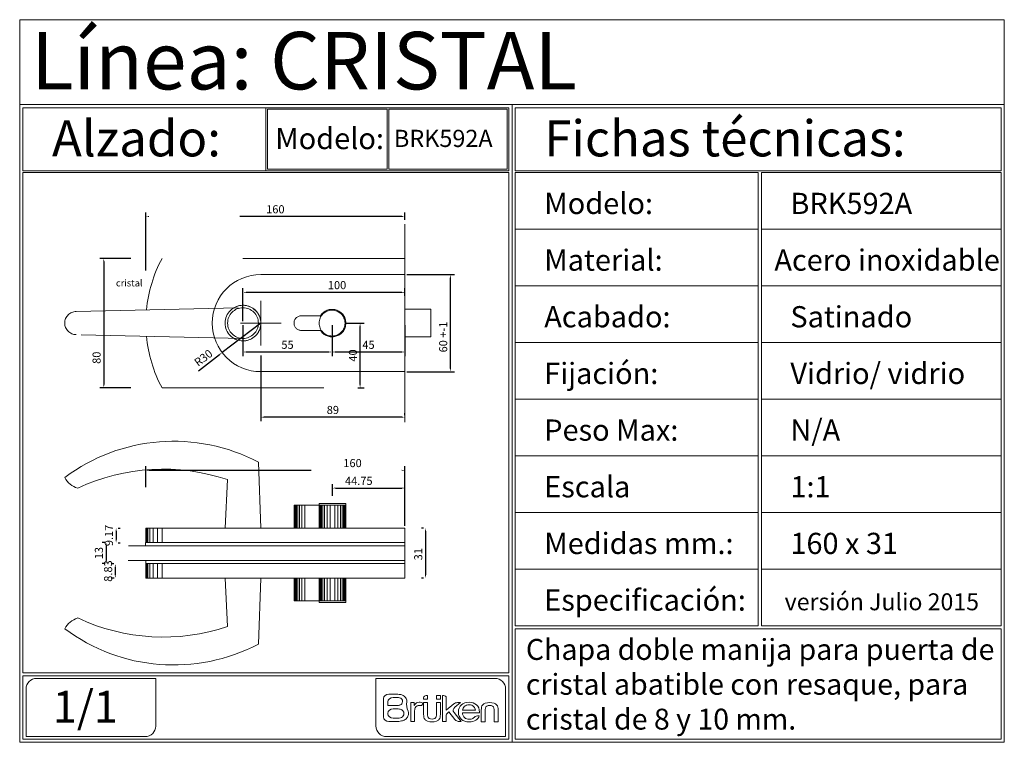
# Model space of a CAD drawing. Units: millimetres. Extents: x 1495.6 to 1538.8, y 508.1 to 517.6.
import ezdxf

# ---------------------------------------------------------------- set-up
doc = ezdxf.new("R2010")
doc.units = ezdxf.units.MM
doc.header["$LTSCALE"] = 0.025
doc.linetypes.add('DASHED2', pattern=[0.375, 0.25, -0.125])
doc.linetypes.add('HIDDEN2', pattern=[0.1875, 0.125, -0.0625])
doc.layers.get('0').update_dxf_attribs({"color": 252, "lineweight": 0})
doc.layers.get('Defpoints').update_dxf_attribs({"lineweight": 0})
for name, color, linetype, lineweight in [('Cotas', 253, 'HIDDEN2', 0), ('Cristal', 4, 'Continuous', 0), ('Layer 1', 252, 'Continuous', 0), ('PIE', 7, 'Continuous', 0), ('Proyección', 9, 'HIDDEN2', 0), ('Texto formato', 253, 'Continuous', 0)]:
    doc.layers.add(name, color=color, linetype=linetype, lineweight=lineweight)
doc.styles.add('ROMANS', font='arialbd.ttf')
doc.styles.get("Standard").update_dxf_attribs({"font": 'arial.ttf'})
doc.dimstyles.new('ISO-25', dxfattribs={"dimscale": 0.002, "dimtxt": 2.5, "dimasz": 1, "dimexe": 1.25, "dimexo": 0.625, "dimtad": 1, "dimlfac": 1000, "dimdsep": 46, "dimtxsty": 'Standard', "dimcen": 2.5, "dimclrt": 2, "dimadec": 0, "dimazin": 0, "dimtfac": 1, "dimtmove": 0, "dimatfit": 3, "dimfxl": 1, "dimarcsym": 0})
doc.dimstyles.new('ISO-251', dxfattribs={"dimscale": 0.002, "dimtxt": 2.5, "dimasz": 1, "dimexe": 1.25, "dimexo": 0.625, "dimtad": 1, "dimlfac": 1000, "dimdsep": 46, "dimtxsty": 'Standard', "dimcen": 2.5, "dimclrt": 2, "dimadec": 0, "dimazin": 0, "dimtfac": 1, "dimtmove": 0, "dimatfit": 3, "dimfxl": 1, "dimarcsym": 0})

# ---------------------------------------------------------------- blocks, each defined once
blk = doc.blocks.new('logo bruken')
at = {"layer": 'Layer 1', "color": 254, "lineweight": 9, "true_color": 0xd1d3d4}
blk.add_lwpolyline([(1495.85946, 512.47532), (1495.85946, 512.47756), (1495.86195, 512.47756), (1495.86195, 512.47532), (1495.85946, 512.47532)], dxfattribs=at)
for points, knots in [([(1495.82211, 512.48811), (1495.82211, 512.48811), (1495.89564, 512.48811), (1495.89564, 512.48811), (1495.89928, 512.48811), (1495.90224, 512.48517), (1495.90224, 512.48156), (1495.90224, 512.48156), (1495.90224, 512.45217), (1495.90224, 512.45217), (1495.90224, 512.45217), (1495.82872, 512.45217), (1495.82872, 512.45217), (1495.82508, 512.45217), (1495.82211, 512.45511), (1495.82211, 512.45872), (1495.82211, 512.45872), (1495.82211, 512.48811), (1495.82211, 512.48811)], [0, 0, 0, 0, 1, 1, 1, 2, 2, 2, 3, 3, 3, 4, 4, 4, 5, 5, 5, 6, 6, 6, 6]), ([(1495.82679, 512.46431), (1495.82679, 512.46431), (1495.82679, 512.47561), (1495.82679, 512.47561), (1495.82679, 512.47714), (1495.82831, 512.47839), (1495.83016, 512.47839), (1495.83016, 512.47839), (1495.83446, 512.47839), (1495.83446, 512.47839), (1495.83602, 512.47839), (1495.83728, 512.47821), (1495.83822, 512.47788), (1495.83917, 512.47754), (1495.8399, 512.47701), (1495.84044, 512.4763), (1495.84097, 512.47559), (1495.84124, 512.47485), (1495.84124, 512.47407), (1495.84124, 512.47393), (1495.84123, 512.4738), (1495.84122, 512.47366), (1495.84095, 512.4716), (1495.84118, 512.46979), (1495.84197, 512.46781), (1495.84215, 512.46738), (1495.84223, 512.46691), (1495.84223, 512.46641), (1495.84223, 512.46562), (1495.84203, 512.46489), (1495.84162, 512.46421), (1495.84122, 512.46353), (1495.84072, 512.46301), (1495.84012, 512.46264), (1495.83953, 512.46227), (1495.83878, 512.46199), (1495.83789, 512.46181), (1495.83699, 512.46162), (1495.83589, 512.46152), (1495.83459, 512.46152), (1495.83459, 512.46152), (1495.83016, 512.46152), (1495.83016, 512.46152), (1495.82831, 512.46152), (1495.82679, 512.46277), (1495.82679, 512.46431)], [0, 0, 0, 0, 1, 1, 1, 2, 2, 2, 3, 3, 3, 4, 4, 4, 5, 5, 5, 6, 6, 6, 7, 7, 7, 8, 8, 8, 9, 9, 9, 10, 10, 10, 11, 11, 11, 12, 12, 12, 13, 13, 13, 14, 14, 14, 15, 15, 15, 15]), ([(1495.85409, 512.47532), (1495.85409, 512.47532), (1495.85409, 512.47756), (1495.85409, 512.47756), (1495.85409, 512.47756), (1495.8532, 512.47756), (1495.8532, 512.47756), (1495.85232, 512.47756), (1495.8516, 512.47696), (1495.8516, 512.47623), (1495.8516, 512.47623), (1495.8516, 512.47532), (1495.8516, 512.47532), (1495.8516, 512.47532), (1495.85409, 512.47532), (1495.85409, 512.47532)], [0, 0, 0, 0, 1, 1, 1, 2, 2, 2, 3, 3, 3, 4, 4, 4, 5, 5, 5, 5]), ([(1495.86317, 512.46152), (1495.86317, 512.46152), (1495.86556, 512.46152), (1495.86556, 512.46152), (1495.86556, 512.46152), (1495.86556, 512.465), (1495.86556, 512.465), (1495.86556, 512.46575), (1495.86589, 512.46639), (1495.86654, 512.46691), (1495.86654, 512.46691), (1495.86725, 512.46746), (1495.86725, 512.46746), (1495.86725, 512.46746), (1495.87095, 512.46273), (1495.87095, 512.46273), (1495.87156, 512.46196), (1495.87252, 512.46152), (1495.87364, 512.46152), (1495.87364, 512.46152), (1495.87484, 512.46152), (1495.87484, 512.46152), (1495.87484, 512.46152), (1495.8704, 512.467), (1495.8704, 512.467), (1495.86953, 512.46807), (1495.86971, 512.46947), (1495.87083, 512.47037), (1495.87083, 512.47037), (1495.8743, 512.47314), (1495.8743, 512.47314), (1495.8743, 512.47314), (1495.87255, 512.47314), (1495.87255, 512.47314), (1495.87166, 512.47314), (1495.87089, 512.47287), (1495.87027, 512.47235), (1495.87027, 512.47235), (1495.86556, 512.46841), (1495.86556, 512.46841), (1495.86556, 512.46841), (1495.86556, 512.47623), (1495.86556, 512.47623), (1495.86556, 512.47696), (1495.86484, 512.47756), (1495.86396, 512.47756), (1495.86396, 512.47756), (1495.86317, 512.47756), (1495.86317, 512.47756), (1495.86317, 512.47756), (1495.86317, 512.46152), (1495.86317, 512.46152), (1495.86317, 512.46152), (1495.86317, 512.46152), (1495.86317, 512.46152)], [0, 0, 0, 0, 1, 1, 1, 2, 2, 2, 3, 3, 3, 4, 4, 4, 5, 5, 5, 6, 6, 6, 7, 7, 7, 8, 8, 8, 9, 9, 9, 10, 10, 10, 11, 11, 11, 12, 12, 12, 13, 13, 13, 14, 14, 14, 15, 15, 15, 16, 16, 16, 17, 17, 17, 18, 18, 18, 18]), ([(1495.8295, 512.4713), (1495.8295, 512.4713), (1495.83392, 512.4713), (1495.83392, 512.4713), (1495.83512, 512.4713), (1495.83598, 512.47137), (1495.8365, 512.4715), (1495.83719, 512.47167), (1495.83771, 512.47194), (1495.83805, 512.47234), (1495.8384, 512.47273), (1495.83858, 512.47322), (1495.83858, 512.47381), (1495.83858, 512.47437), (1495.83841, 512.47486), (1495.83809, 512.47529), (1495.83776, 512.47571), (1495.8373, 512.476), (1495.8367, 512.47616), (1495.83609, 512.47632), (1495.83505, 512.4764), (1495.83358, 512.4764), (1495.83358, 512.4764), (1495.83287, 512.4764), (1495.83287, 512.4764), (1495.83101, 512.4764), (1495.8295, 512.47515), (1495.8295, 512.47361), (1495.8295, 512.47361), (1495.8295, 512.4713), (1495.8295, 512.4713), (1495.8295, 512.4713), (1495.8295, 512.4713), (1495.8295, 512.4713)], [0, 0, 0, 0, 1, 1, 1, 2, 2, 2, 3, 3, 3, 4, 4, 4, 5, 5, 5, 6, 6, 6, 7, 7, 7, 8, 8, 8, 9, 9, 9, 10, 10, 10, 11, 11, 11, 11]), ([(1495.84361, 512.46152), (1495.84361, 512.46152), (1495.84361, 512.47314), (1495.84361, 512.47314), (1495.84361, 512.47314), (1495.84576, 512.47314), (1495.84576, 512.47314), (1495.84576, 512.47314), (1495.84576, 512.47138), (1495.84576, 512.47138), (1495.84631, 512.4722), (1495.84681, 512.47275), (1495.84728, 512.47301), (1495.84774, 512.47327), (1495.84825, 512.4734), (1495.84881, 512.4734), (1495.84962, 512.4734), (1495.85043, 512.47319), (1495.85126, 512.47277), (1495.85126, 512.47277), (1495.85099, 512.47216), (1495.85099, 512.47216), (1495.85072, 512.47156), (1495.84999, 512.47121), (1495.84922, 512.47132), (1495.84801, 512.47148), (1495.84683, 512.47104), (1495.8464, 512.4699), (1495.84613, 512.4692), (1495.846, 512.46844), (1495.846, 512.4676), (1495.846, 512.4676), (1495.846, 512.46152), (1495.846, 512.46152), (1495.846, 512.46152), (1495.84361, 512.46152), (1495.84361, 512.46152), (1495.84361, 512.46152), (1495.84361, 512.46152), (1495.84361, 512.46152)], [0, 0, 0, 0, 1, 1, 1, 2, 2, 2, 3, 3, 3, 4, 4, 4, 5, 5, 5, 6, 6, 6, 7, 7, 7, 8, 8, 8, 9, 9, 9, 10, 10, 10, 11, 11, 11, 12, 12, 12, 13, 13, 13, 13]), ([(1495.85408, 512.46165), (1495.85336, 512.46191), (1495.85283, 512.46225), (1495.85248, 512.46264), (1495.85213, 512.46304), (1495.85188, 512.46353), (1495.85174, 512.4641), (1495.85165, 512.46449), (1495.8516, 512.4651), (1495.8516, 512.46594), (1495.8516, 512.46594), (1495.8516, 512.47317), (1495.8516, 512.47317), (1495.8516, 512.47317), (1495.85398, 512.47317), (1495.85398, 512.47317), (1495.85398, 512.47317), (1495.85398, 512.4667), (1495.85398, 512.4667), (1495.85398, 512.46567), (1495.85403, 512.46497), (1495.85413, 512.46462), (1495.85428, 512.4641), (1495.8546, 512.4637), (1495.85508, 512.4634), (1495.85605, 512.46281), (1495.8575, 512.46281), (1495.85847, 512.4634), (1495.85895, 512.4637), (1495.85927, 512.4641), (1495.85942, 512.46462), (1495.85952, 512.46497), (1495.85957, 512.46567), (1495.85957, 512.4667), (1495.85957, 512.4667), (1495.85957, 512.47317), (1495.85957, 512.47317), (1495.85957, 512.47317), (1495.86195, 512.47317), (1495.86195, 512.47317), (1495.86195, 512.47317), (1495.86195, 512.46594), (1495.86195, 512.46594), (1495.86195, 512.4651), (1495.8619, 512.46449), (1495.86181, 512.4641), (1495.86167, 512.46353), (1495.86142, 512.46304), (1495.86107, 512.46264), (1495.86072, 512.46225), (1495.86019, 512.46191), (1495.85947, 512.46165), (1495.85798, 512.46111), (1495.85557, 512.46111), (1495.85408, 512.46165), (1495.85408, 512.46165), (1495.85408, 512.46165), (1495.85408, 512.46165)], [0, 0, 0, 0, 1, 1, 1, 2, 2, 2, 3, 3, 3, 4, 4, 4, 5, 5, 5, 6, 6, 6, 7, 7, 7, 8, 8, 8, 9, 9, 9, 10, 10, 10, 11, 11, 11, 12, 12, 12, 13, 13, 13, 14, 14, 14, 15, 15, 15, 16, 16, 16, 17, 17, 17, 18, 18, 18, 19, 19, 19, 19]), ([(1495.88569, 512.46504), (1495.88569, 512.46504), (1495.88599, 512.46501), (1495.88599, 512.46501), (1495.8856, 512.46382), (1495.88488, 512.4629), (1495.88383, 512.46224), (1495.88278, 512.46159), (1495.88143, 512.46126), (1495.8798, 512.46126), (1495.87774, 512.46126), (1495.8761, 512.46178), (1495.8749, 512.46283), (1495.87369, 512.46388), (1495.87309, 512.46534), (1495.87309, 512.46723), (1495.87309, 512.46919), (1495.8737, 512.4707), (1495.87492, 512.47178), (1495.87614, 512.47286), (1495.87772, 512.4734), (1495.87967, 512.4734), (1495.88155, 512.4734), (1495.88309, 512.47287), (1495.88428, 512.47182), (1495.88547, 512.47076), (1495.88607, 512.46927), (1495.88607, 512.46735), (1495.88607, 512.46723), (1495.88607, 512.46706), (1495.88606, 512.46683), (1495.88606, 512.46683), (1495.87556, 512.46683), (1495.87556, 512.46683), (1495.87564, 512.46555), (1495.87608, 512.46457), (1495.87687, 512.4639), (1495.87766, 512.46322), (1495.87863, 512.46288), (1495.87981, 512.46288), (1495.88068, 512.46288), (1495.88143, 512.46307), (1495.88205, 512.46345), (1495.8823, 512.4636), (1495.88253, 512.46379), (1495.88274, 512.46402), (1495.88345, 512.46479), (1495.88452, 512.46516), (1495.88569, 512.46504), (1495.88569, 512.46504), (1495.88569, 512.46504), (1495.88569, 512.46504)], [0, 0, 0, 0, 1, 1, 1, 2, 2, 2, 3, 3, 3, 4, 4, 4, 5, 5, 5, 6, 6, 6, 7, 7, 7, 8, 8, 8, 9, 9, 9, 10, 10, 10, 11, 11, 11, 12, 12, 12, 13, 13, 13, 14, 14, 14, 15, 15, 15, 16, 16, 16, 17, 17, 17, 17]), ([(1495.87569, 512.46845), (1495.87569, 512.46845), (1495.88355, 512.46845), (1495.88355, 512.46845), (1495.88345, 512.46942), (1495.88314, 512.47016), (1495.88265, 512.47064), (1495.88189, 512.4714), (1495.8809, 512.47178), (1495.87969, 512.47178), (1495.8786, 512.47178), (1495.87767, 512.47148), (1495.87693, 512.47087), (1495.87618, 512.47027), (1495.87577, 512.46946), (1495.87569, 512.46845), (1495.87569, 512.46845), (1495.87569, 512.46845), (1495.87569, 512.46845)], [0, 0, 0, 0, 1, 1, 1, 2, 2, 2, 3, 3, 3, 4, 4, 4, 5, 5, 5, 6, 6, 6, 6]), ([(1495.8897, 512.47276), (1495.88898, 512.4725), (1495.88844, 512.47217), (1495.8881, 512.47177), (1495.88774, 512.47137), (1495.8875, 512.47089), (1495.88736, 512.47031), (1495.88726, 512.46992), (1495.88721, 512.46931), (1495.88721, 512.46847), (1495.88721, 512.46847), (1495.88721, 512.46125), (1495.88721, 512.46125), (1495.88721, 512.46125), (1495.8896, 512.46125), (1495.8896, 512.46125), (1495.8896, 512.46125), (1495.8896, 512.46772), (1495.8896, 512.46772), (1495.8896, 512.46875), (1495.88964, 512.46944), (1495.88974, 512.4698), (1495.88989, 512.47032), (1495.89021, 512.47072), (1495.8907, 512.47102), (1495.89166, 512.4716), (1495.89312, 512.4716), (1495.89408, 512.47102), (1495.89457, 512.47072), (1495.89489, 512.47032), (1495.89504, 512.4698), (1495.89514, 512.46944), (1495.89518, 512.46875), (1495.89518, 512.46772), (1495.89518, 512.46772), (1495.89518, 512.46125), (1495.89518, 512.46125), (1495.89518, 512.46125), (1495.89757, 512.46125), (1495.89757, 512.46125), (1495.89757, 512.46125), (1495.89757, 512.46847), (1495.89757, 512.46847), (1495.89757, 512.46931), (1495.89752, 512.46992), (1495.89742, 512.47031), (1495.89728, 512.47089), (1495.89704, 512.47137), (1495.89668, 512.47177), (1495.89634, 512.47217), (1495.8958, 512.4725), (1495.89508, 512.47276), (1495.89359, 512.4733), (1495.89119, 512.4733), (1495.8897, 512.47276), (1495.8897, 512.47276), (1495.8897, 512.47276), (1495.8897, 512.47276)], [0, 0, 0, 0, 1, 1, 1, 2, 2, 2, 3, 3, 3, 4, 4, 4, 5, 5, 5, 6, 6, 6, 7, 7, 7, 8, 8, 8, 9, 9, 9, 10, 10, 10, 11, 11, 11, 12, 12, 12, 13, 13, 13, 14, 14, 14, 15, 15, 15, 16, 16, 16, 17, 17, 17, 18, 18, 18, 19, 19, 19, 19]), ([(1495.83287, 512.46351), (1495.83287, 512.46351), (1495.83459, 512.46351), (1495.83459, 512.46351), (1495.83546, 512.46351), (1495.83608, 512.46354), (1495.83643, 512.46359), (1495.83705, 512.46369), (1495.83757, 512.46384), (1495.83799, 512.46406), (1495.83841, 512.46427), (1495.83875, 512.46458), (1495.83902, 512.46499), (1495.83929, 512.4654), (1495.83943, 512.46587), (1495.83943, 512.46641), (1495.83943, 512.46704), (1495.83923, 512.46759), (1495.83884, 512.46805), (1495.83845, 512.46852), (1495.83791, 512.46884), (1495.83721, 512.46903), (1495.83652, 512.46921), (1495.83552, 512.46931), (1495.83423, 512.46931), (1495.83423, 512.46931), (1495.83287, 512.46931), (1495.83287, 512.46931), (1495.83101, 512.46931), (1495.8295, 512.46806), (1495.8295, 512.46653), (1495.8295, 512.46653), (1495.8295, 512.4663), (1495.8295, 512.4663), (1495.8295, 512.46476), (1495.83101, 512.46351), (1495.83287, 512.46351), (1495.83287, 512.46351), (1495.83287, 512.46351), (1495.83287, 512.46351)], [0, 0, 0, 0, 1, 1, 1, 2, 2, 2, 3, 3, 3, 4, 4, 4, 5, 5, 5, 6, 6, 6, 7, 7, 7, 8, 8, 8, 9, 9, 9, 10, 10, 10, 11, 11, 11, 12, 12, 12, 13, 13, 13, 13])]:
    blk.add_open_spline(points, degree=3, knots=knots, dxfattribs=at)
blk = doc.blocks.new('*D1446')
at = {"layer": 'Cotas', "color": 0, "linetype": 'DASHED2', "lineweight": -2, "transparency": 16777216}
for p, q in [((1504.49708, 513.23979), (1504.5264, 513.23979)), ((1504.5239, 513.18179), (1504.5239, 513.23779)), ((1504.49708, 513.17979), (1504.5264, 513.17979))]:
    blk.add_line(p, q, dxfattribs=at)
at = {"layer": 'Cotas', "color": 0, "linetype": 'DASHED2', "transparency": 16777216}
for points in [[(1504.52357, 513.23779), (1504.52423, 513.23779), (1504.5239, 513.23979)], [(1504.52357, 513.18179), (1504.52423, 513.18179), (1504.5239, 513.17979)]]:
    blk.add_solid(points, dxfattribs=at)
at = {"layer": 'Defpoints', "color": 0, "linetype": 'DASHED2', "transparency": 16777216}
for p in [(1504.49583, 513.23979), (1504.5239, 513.23979), (1504.49583, 513.17979)]:
    blk.add_point(p, dxfattribs=at)
at = {"layer": 'Cotas', "color": 2, "linetype": 'DASHED2', "lineweight": 0, "transparency": 16777216, "insert": (1504.5201, 513.20119), "char_height": 0.005, "attachment_point": 5, "rotation": 90}
blk.add_mtext('60 +-1', dxfattribs=at)
blk = doc.blocks.new('*D1447')
at = {"layer": 'Cotas', "color": 0, "linetype": 'DASHED2', "lineweight": -2, "transparency": 16777216}
for p, q in [((1504.33583, 513.24228), (1504.33583, 513.27815)), ((1504.49383, 513.27565), (1504.33783, 513.27565)), ((1504.49583, 513.27352), (1504.49583, 513.27815))]:
    blk.add_line(p, q, dxfattribs=at)
at = {"layer": 'Cotas', "color": 0, "linetype": 'DASHED2', "transparency": 16777216}
for points in [[(1504.33783, 513.27598), (1504.33783, 513.27531), (1504.33583, 513.27565)], [(1504.49383, 513.27598), (1504.49383, 513.27531), (1504.49583, 513.27565)]]:
    blk.add_solid(points, dxfattribs=at)
at = {"layer": 'Defpoints', "color": 0, "linetype": 'DASHED2', "transparency": 16777216}
for p in [(1504.33583, 513.27565), (1504.49583, 513.27227), (1504.33583, 513.24103)]:
    blk.add_point(p, dxfattribs=at)
at = {"layer": 'Cotas', "color": 2, "linetype": 'DASHED2', "lineweight": 0, "transparency": 16777216, "insert": (1504.41583, 513.27945), "char_height": 0.005, "attachment_point": 5}
blk.add_mtext('160', dxfattribs=at)
blk = doc.blocks.new('*D1448')
at = {"layer": 'Cotas', "color": 0, "linetype": 'DASHED2', "lineweight": -2, "transparency": 16777216}
for p, q in [((1504.45907, 513.20979), (1504.47064, 513.20979)), ((1504.46814, 513.17179), (1504.46814, 513.20779)), ((1504.46665, 513.16979), (1504.47064, 513.16979))]:
    blk.add_line(p, q, dxfattribs=at)
at = {"layer": 'Cotas', "color": 0, "linetype": 'DASHED2', "transparency": 16777216}
for points in [[(1504.46781, 513.20779), (1504.46847, 513.20779), (1504.46814, 513.20979)], [(1504.46781, 513.17179), (1504.46847, 513.17179), (1504.46814, 513.16979)]]:
    blk.add_solid(points, dxfattribs=at)
at = {"layer": 'Defpoints', "color": 0, "linetype": 'DASHED2', "transparency": 16777216}
for p in [(1504.45782, 513.20979), (1504.46814, 513.20979), (1504.4654, 513.16979)]:
    blk.add_point(p, dxfattribs=at)
at = {"layer": 'Cotas', "color": 2, "linetype": 'DASHED2', "lineweight": 0, "transparency": 16777216, "insert": (1504.46434, 513.18979), "char_height": 0.005, "attachment_point": 5, "rotation": 90}
blk.add_mtext('40', dxfattribs=at)
blk = doc.blocks.new('*D1449')
at = {"layer": 'Cotas', "color": 0, "linetype": 'DASHED2', "lineweight": -2, "transparency": 16777216}
for p, q in [((1504.39583, 513.21104), (1504.39583, 513.23129)), ((1504.49583, 513.22666), (1504.49583, 513.23129)), ((1504.49383, 513.22879), (1504.39783, 513.22879))]:
    blk.add_line(p, q, dxfattribs=at)
at = {"layer": 'Cotas', "color": 0, "linetype": 'DASHED2', "transparency": 16777216}
for points in [[(1504.39783, 513.22912), (1504.39783, 513.22846), (1504.39583, 513.22879)], [(1504.49383, 513.22912), (1504.49383, 513.22846), (1504.49583, 513.22879)]]:
    blk.add_solid(points, dxfattribs=at)
at = {"layer": 'Defpoints', "color": 0, "linetype": 'DASHED2', "transparency": 16777216}
for p in [(1504.39583, 513.22879), (1504.49583, 513.22541), (1504.39583, 513.20979)]:
    blk.add_point(p, dxfattribs=at)
at = {"layer": 'Cotas', "color": 2, "linetype": 'DASHED2', "lineweight": 0, "transparency": 16777216, "insert": (1504.45391, 513.23259), "char_height": 0.005, "attachment_point": 5}
blk.add_mtext('100', dxfattribs=at)
blk = doc.blocks.new('*D1450')
at = {"layer": 'Cotas', "color": 0, "linetype": 'DASHED2', "lineweight": -2, "transparency": 16777216}
for p, q in [((1504.32661, 513.24979), (1504.30738, 513.24979)), ((1504.30988, 513.24779), (1504.30988, 513.17179)), ((1504.32661, 513.16979), (1504.30738, 513.16979))]:
    blk.add_line(p, q, dxfattribs=at)
at = {"layer": 'Cotas', "color": 0, "linetype": 'DASHED2', "transparency": 16777216}
for points in [[(1504.30955, 513.24779), (1504.31021, 513.24779), (1504.30988, 513.24979)], [(1504.30955, 513.17179), (1504.31021, 513.17179), (1504.30988, 513.16979)]]:
    blk.add_solid(points, dxfattribs=at)
at = {"layer": 'Defpoints', "color": 0, "linetype": 'DASHED2', "transparency": 16777216}
for p in [(1504.32786, 513.24979), (1504.30988, 513.16979), (1504.32786, 513.16979)]:
    blk.add_point(p, dxfattribs=at)
at = {"layer": 'Cotas', "color": 2, "linetype": 'DASHED2', "lineweight": 0, "transparency": 16777216, "insert": (1504.30608, 513.1884), "char_height": 0.005, "attachment_point": 5, "rotation": 90}
blk.add_mtext('80', dxfattribs=at)
blk = doc.blocks.new('*D1408')
at = {"layer": 'Cotas', "color": 0, "linetype": 'DASHED2', "lineweight": -2, "transparency": 16777216}
for p, q in [((1504.45108, 513.1031), (1504.45108, 513.1104)), ((1504.49583, 513.08447), (1504.49583, 513.1104)), ((1504.45308, 513.1079), (1504.49383, 513.1079))]:
    blk.add_line(p, q, dxfattribs=at)
at = {"layer": 'Cotas', "color": 0, "linetype": 'DASHED2', "transparency": 16777216}
for points in [[(1504.45308, 513.10823), (1504.45308, 513.10757), (1504.45108, 513.1079)], [(1504.49383, 513.10823), (1504.49383, 513.10757), (1504.49583, 513.1079)]]:
    blk.add_solid(points, dxfattribs=at)
at = {"layer": 'Defpoints', "color": 0, "linetype": 'DASHED2', "transparency": 16777216}
for p in [(1504.49583, 513.1079), (1504.45108, 513.10185), (1504.49583, 513.08322)]:
    blk.add_point(p, dxfattribs=at)
at = {"layer": 'Cotas', "color": 2, "linetype": 'DASHED2', "lineweight": 0, "transparency": 16777216, "insert": (1504.46733, 513.11169), "char_height": 0.005, "attachment_point": 5}
blk.add_mtext('44.75', dxfattribs=at)
blk = doc.blocks.new('*D1409')
at = {"layer": 'Cotas', "color": 0, "linetype": 'DASHED2', "lineweight": -2, "transparency": 16777216}
for p, q in [((1504.31607, 513.06105), (1504.31449, 513.06105)), ((1504.31699, 513.05905), (1504.31699, 513.05422)), ((1504.31623, 513.05222), (1504.31449, 513.05222))]:
    blk.add_line(p, q, dxfattribs=at)
at = {"layer": 'Cotas', "color": 0, "linetype": 'DASHED2', "transparency": 16777216}
for points in [[(1504.31666, 513.05905), (1504.31733, 513.05905), (1504.31699, 513.06105)], [(1504.31666, 513.05422), (1504.31733, 513.05422), (1504.31699, 513.05222)]]:
    blk.add_solid(points, dxfattribs=at)
at = {"layer": 'Defpoints', "color": 0, "linetype": 'DASHED2', "transparency": 16777216}
for p in [(1504.31732, 513.06105), (1504.31699, 513.05222), (1504.31748, 513.05222)]:
    blk.add_point(p, dxfattribs=at)
at = {"layer": 'Cotas', "color": 2, "linetype": 'DASHED2', "lineweight": 0, "transparency": 16777216, "insert": (1504.31319, 513.05664), "char_height": 0.005, "attachment_point": 5, "rotation": 90}
blk.add_mtext('8.83', dxfattribs=at)
blk = doc.blocks.new('*D1410')
at = {"layer": 'Cotas', "color": 0, "linetype": 'DASHED2', "lineweight": -2, "transparency": 16777216}
for p, q in [((1504.31083, 513.07422), (1504.30881, 513.07422)), ((1504.31131, 513.07222), (1504.31131, 513.06322)), ((1504.31075, 513.06122), (1504.30881, 513.06122))]:
    blk.add_line(p, q, dxfattribs=at)
at = {"layer": 'Cotas', "color": 0, "linetype": 'DASHED2', "transparency": 16777216}
for points in [[(1504.31098, 513.07222), (1504.31164, 513.07222), (1504.31131, 513.07422)], [(1504.31098, 513.06322), (1504.31164, 513.06322), (1504.31131, 513.06122)]]:
    blk.add_solid(points, dxfattribs=at)
at = {"layer": 'Defpoints', "color": 0, "linetype": 'DASHED2', "transparency": 16777216}
for p in [(1504.31208, 513.07422), (1504.31131, 513.06122), (1504.312, 513.06122)]:
    blk.add_point(p, dxfattribs=at)
at = {"layer": 'Cotas', "color": 2, "linetype": 'DASHED2', "lineweight": 0, "transparency": 16777216, "insert": (1504.3075, 513.06772), "char_height": 0.005, "attachment_point": 5, "rotation": 90}
blk.add_mtext('13', dxfattribs=at)
blk = doc.blocks.new('*D1411')
at = {"layer": 'Cotas', "color": 0, "linetype": 'DASHED2', "lineweight": -2, "transparency": 16777216}
for p, q in [((1504.31748, 513.08122), (1504.31748, 513.07605)), ((1504.31873, 513.08322), (1504.31998, 513.08322)), ((1504.31873, 513.07405), (1504.31998, 513.07405))]:
    blk.add_line(p, q, dxfattribs=at)
at = {"layer": 'Cotas', "color": 0, "linetype": 'DASHED2', "transparency": 16777216}
for points in [[(1504.31715, 513.08122), (1504.31782, 513.08122), (1504.31748, 513.08322)], [(1504.31715, 513.07605), (1504.31782, 513.07605), (1504.31748, 513.07405)]]:
    blk.add_solid(points, dxfattribs=at)
at = {"layer": 'Defpoints', "color": 0, "linetype": 'DASHED2', "transparency": 16777216}
for p in [(1504.31748, 513.08322), (1504.31748, 513.07405), (1504.31748, 513.07405)]:
    blk.add_point(p, dxfattribs=at)
at = {"layer": 'Cotas', "color": 2, "linetype": 'DASHED2', "lineweight": 0, "transparency": 16777216, "insert": (1504.31368, 513.07864), "char_height": 0.005, "attachment_point": 5, "rotation": 90}
blk.add_mtext('9.17', dxfattribs=at)
blk = doc.blocks.new('*D1412')
at = {"layer": 'Cotas', "color": 0, "linetype": 'DASHED2', "lineweight": -2, "transparency": 16777216}
for p, q in [((1504.33583, 513.10846), (1504.33583, 513.12137)), ((1504.33783, 513.11887), (1504.49383, 513.11887)), ((1504.49583, 513.11047), (1504.49583, 513.12137))]:
    blk.add_line(p, q, dxfattribs=at)
at = {"layer": 'Cotas', "color": 0, "linetype": 'DASHED2', "transparency": 16777216}
for points in [[(1504.33783, 513.1192), (1504.33783, 513.11853), (1504.33583, 513.11887)], [(1504.49383, 513.1192), (1504.49383, 513.11853), (1504.49583, 513.11887)]]:
    blk.add_solid(points, dxfattribs=at)
at = {"layer": 'Defpoints', "color": 0, "linetype": 'DASHED2', "transparency": 16777216}
for p in [(1504.49583, 513.11887), (1504.33583, 513.10721), (1504.49583, 513.10922)]:
    blk.add_point(p, dxfattribs=at)
at = {"layer": 'Cotas', "color": 2, "linetype": 'DASHED2', "lineweight": 0, "transparency": 16777216, "insert": (1504.46347, 513.12267), "char_height": 0.005, "attachment_point": 5}
blk.add_mtext('160', dxfattribs=at)
blk = doc.blocks.new('*D1413')
at = {"layer": 'Cotas', "color": 0, "linetype": 'DASHED2', "lineweight": -2, "transparency": 16777216}
for p, q in [((1504.50724, 513.08322), (1504.50599, 513.08322)), ((1504.50849, 513.08122), (1504.50849, 513.05422)), ((1504.50724, 513.05222), (1504.50599, 513.05222))]:
    blk.add_line(p, q, dxfattribs=at)
at = {"layer": 'Cotas', "color": 0, "linetype": 'DASHED2', "transparency": 16777216}
for points in [[(1504.50816, 513.08122), (1504.50883, 513.08122), (1504.50849, 513.08322)], [(1504.50816, 513.05422), (1504.50883, 513.05422), (1504.50849, 513.05222)]]:
    blk.add_solid(points, dxfattribs=at)
at = {"layer": 'Defpoints', "color": 0, "linetype": 'DASHED2', "transparency": 16777216}
for p in [(1504.50849, 513.08322), (1504.50849, 513.05222), (1504.50849, 513.05222)]:
    blk.add_point(p, dxfattribs=at)
at = {"layer": 'Cotas', "color": 2, "linetype": 'DASHED2', "lineweight": 0, "transparency": 16777216, "insert": (1504.50469, 513.06704), "char_height": 0.005, "attachment_point": 5, "rotation": 90}
blk.add_mtext('31', dxfattribs=at)
blk = doc.blocks.new('*D1414')
at = {"color": 0, "linetype": 'Continuous', "lineweight": -2, "transparency": 16777216}
for p, q in [((1504.40683, 513.20979), (1504.38298, 513.19159)), ((1504.36833, 513.18041), (1504.38139, 513.19038))]:
    blk.add_line(p, q, dxfattribs=at)
at = {"color": 0, "linetype": 'Continuous', "transparency": 16777216}
blk.add_solid([(1504.38119, 513.19065), (1504.3816, 513.19012), (1504.38298, 513.19159)], dxfattribs=at)
at = {"layer": 'Defpoints', "color": 0, "linetype": 'Continuous', "transparency": 16777216}
for p in [(1504.40683, 513.20979), (1504.38298, 513.19159)]:
    blk.add_point(p, dxfattribs=at)
at = {"color": 2, "linetype": 'Continuous', "lineweight": 0, "transparency": 16777216, "insert": (1504.37176, 513.18781), "char_height": 0.005, "attachment_point": 5, "rotation": 37.34994}
blk.add_mtext('R30', dxfattribs=at)
blk = doc.blocks.new('*D1415')
at = {"layer": 'Cotas', "color": 0, "linetype": 'DASHED2', "lineweight": -2, "transparency": 16777216}
for p, q in [((1504.40683, 513.18968), (1504.40683, 513.14919)), ((1504.49583, 513.15294), (1504.49583, 513.15419)), ((1504.49383, 513.15169), (1504.40883, 513.15169))]:
    blk.add_line(p, q, dxfattribs=at)
at = {"layer": 'Cotas', "color": 0, "linetype": 'DASHED2', "transparency": 16777216}
for points in [[(1504.40883, 513.15202), (1504.40883, 513.15135), (1504.40683, 513.15169)], [(1504.49383, 513.15202), (1504.49383, 513.15135), (1504.49583, 513.15169)]]:
    blk.add_solid(points, dxfattribs=at)
at = {"layer": 'Defpoints', "color": 0, "linetype": 'DASHED2', "transparency": 16777216}
for p in [(1504.40683, 513.19093), (1504.40683, 513.15169), (1504.49583, 513.15169)]:
    blk.add_point(p, dxfattribs=at)
at = {"layer": 'Cotas', "color": 2, "linetype": 'DASHED2', "lineweight": 0, "transparency": 16777216, "insert": (1504.45133, 513.15549), "char_height": 0.005, "attachment_point": 5}
blk.add_mtext('89', dxfattribs=at)
blk = doc.blocks.new('*D1532')
at = {"layer": 'Cotas', "color": 0, "linetype": 'DASHED2', "lineweight": -2, "transparency": 16777216}
for p, q in [((1504.39583, 513.20854), (1504.39583, 513.18945)), ((1504.45083, 513.20854), (1504.45083, 513.18945)), ((1504.39783, 513.19195), (1504.44883, 513.19195))]:
    blk.add_line(p, q, dxfattribs=at)
at = {"layer": 'Cotas', "color": 0, "linetype": 'DASHED2', "transparency": 16777216}
for points in [[(1504.39783, 513.19228), (1504.39783, 513.19161), (1504.39583, 513.19195)], [(1504.44883, 513.19228), (1504.44883, 513.19161), (1504.45083, 513.19195)]]:
    blk.add_solid(points, dxfattribs=at)
at = {"layer": 'Defpoints', "color": 0, "linetype": 'DASHED2', "transparency": 16777216}
for p in [(1504.39583, 513.20979), (1504.45083, 513.20979), (1504.45083, 513.19195)]:
    blk.add_point(p, dxfattribs=at)
at = {"layer": 'Cotas', "color": 2, "linetype": 'DASHED2', "lineweight": 0, "transparency": 16777216, "insert": (1504.42333, 513.19574), "char_height": 0.005, "attachment_point": 5}
blk.add_mtext('55', dxfattribs=at)
blk = doc.blocks.new('*D1533')
at = {"layer": 'Cotas', "color": 0, "linetype": 'DASHED2', "lineweight": -2, "transparency": 16777216}
for p, q in [((1504.45083, 513.20854), (1504.45083, 513.18945)), ((1504.49583, 513.20854), (1504.49583, 513.18945)), ((1504.45283, 513.19195), (1504.49383, 513.19195))]:
    blk.add_line(p, q, dxfattribs=at)
at = {"layer": 'Cotas', "color": 0, "linetype": 'DASHED2', "transparency": 16777216}
for points in [[(1504.45283, 513.19228), (1504.45283, 513.19161), (1504.45083, 513.19195)], [(1504.49383, 513.19228), (1504.49383, 513.19161), (1504.49583, 513.19195)]]:
    blk.add_solid(points, dxfattribs=at)
at = {"layer": 'Defpoints', "color": 0, "linetype": 'DASHED2', "transparency": 16777216}
for p in [(1504.45083, 513.20979), (1504.49583, 513.20979), (1504.49583, 513.19195)]:
    blk.add_point(p, dxfattribs=at)
at = {"layer": 'Cotas', "color": 2, "linetype": 'DASHED2', "lineweight": 0, "transparency": 16777216, "insert": (1504.47333, 513.19574), "char_height": 0.005, "attachment_point": 5}
blk.add_mtext('45', dxfattribs=at)

msp = doc.modelspace()

# ---------------------------------------------------------------- linework, layer by layer
at = {"linetype": 'Continuous', "lineweight": 0}
msp.add_lwpolyline([(1504.259946, 513.302856), (1504.259946, 512.993856), (1504.559946, 512.993856), (1504.559946, 513.302856)], close=True, dxfattribs=at)
at = {"lineweight": 0}
for points in [[(1504.406831, 513.196005), (1504.406831, 513.223584)], [(1504.394261, 513.209794), (1504.419401, 513.209794)], [(1504.427331, 513.08322), (1504.427331, 513.09729)], [(1504.427331, 513.09729), (1504.459331, 513.09729)], [(1504.427331, 513.09729), (1504.427331, 513.08322)], [(1504.427558, 513.09729), (1504.427558, 513.08322)], [(1504.427876, 513.09729), (1504.427876, 513.08322)], [(1504.428283, 513.09729), (1504.428283, 513.08322)], [(1504.428863, 513.09729), (1504.428863, 513.08322)], [(1504.429618, 513.09729), (1504.429618, 513.08322)], [(1504.430691, 513.09729), (1504.430691, 513.08322)], [(1504.432258, 513.09729), (1504.432258, 513.08322)], [(1504.434116, 513.09729), (1504.434116, 513.08322)], [(1504.442831, 513.09829), (1504.459331, 513.09829), (1504.459331, 513.08322)], [(1504.442831, 513.09829), (1504.442831, 513.09729)], [(1504.442831, 513.09729), (1504.442831, 513.08322)], [(1504.443058, 513.09729), (1504.443058, 513.08322)], [(1504.443376, 513.09729), (1504.443376, 513.08322)], [(1504.443783, 513.09729), (1504.443783, 513.08322)], [(1504.444363, 513.09729), (1504.444363, 513.08322)], [(1504.445118, 513.09729), (1504.445118, 513.08322)], [(1504.446191, 513.09729), (1504.446191, 513.08322)], [(1504.447758, 513.09729), (1504.447758, 513.08322)], [(1504.449616, 513.09729), (1504.449616, 513.08322)], [(1504.452547, 513.09729), (1504.452547, 513.08322)], [(1504.454405, 513.09729), (1504.454405, 513.08322)], [(1504.455972, 513.09729), (1504.455972, 513.08322)], [(1504.457045, 513.09729), (1504.457045, 513.08322)], [(1504.4578, 513.09729), (1504.4578, 513.08322)], [(1504.458379, 513.09729), (1504.458379, 513.08322)], [(1504.458786, 513.09729), (1504.458786, 513.08322)], [(1504.459105, 513.09729), (1504.459105, 513.08322)], [(1504.459331, 513.09745), (1504.459331, 513.08338)], [(1504.459331, 513.09729), (1504.459331, 513.08322)], [(1504.335831, 513.08322), (1504.335831, 513.07422)], [(1504.336429, 513.08322), (1504.336429, 513.07422)], [(1504.337034, 513.08322), (1504.337034, 513.07422)], [(1504.338246, 513.08322), (1504.338246, 513.07422)], [(1504.340264, 513.08322), (1504.340264, 513.07422)], [(1504.34299, 513.08322), (1504.34299, 513.07422)], [(1504.345831, 513.08322), (1504.345831, 513.07422)], [(1504.495831, 513.07422), (1504.495831, 513.06122)], [(1504.335831, 513.06122), (1504.335831, 513.05222)], [(1504.336429, 513.06122), (1504.336429, 513.05222)], [(1504.337034, 513.06122), (1504.337034, 513.05222)], [(1504.338246, 513.06122), (1504.338246, 513.05222)], [(1504.340264, 513.06122), (1504.340264, 513.05222)], [(1504.34299, 513.06122), (1504.34299, 513.05222)], [(1504.345831, 513.06122), (1504.345831, 513.05222)], [(1504.427331, 513.05222), (1504.427331, 513.03815)], [(1504.427331, 513.03815), (1504.427331, 513.05222)], [(1504.427558, 513.03815), (1504.427558, 513.05222)], [(1504.427876, 513.03815), (1504.427876, 513.05222)], [(1504.428283, 513.03815), (1504.428283, 513.05222)], [(1504.428863, 513.03815), (1504.428863, 513.05222)], [(1504.429618, 513.03815), (1504.429618, 513.05222)], [(1504.430691, 513.03815), (1504.430691, 513.05222)], [(1504.432258, 513.03815), (1504.432258, 513.05222)], [(1504.434116, 513.03815), (1504.434116, 513.05222)], [(1504.442831, 513.03715), (1504.459331, 513.03715), (1504.459331, 513.05222)], [(1504.442831, 513.03815), (1504.442831, 513.05222)], [(1504.443058, 513.03815), (1504.443058, 513.05222)], [(1504.443376, 513.03815), (1504.443376, 513.05222)], [(1504.443783, 513.03815), (1504.443783, 513.05222)], [(1504.444363, 513.03815), (1504.444363, 513.05222)], [(1504.445118, 513.03815), (1504.445118, 513.05222)], [(1504.446191, 513.03815), (1504.446191, 513.05222)], [(1504.447758, 513.03815), (1504.447758, 513.05222)], [(1504.449616, 513.03815), (1504.449616, 513.05222)], [(1504.452547, 513.03815), (1504.452547, 513.05222)], [(1504.454405, 513.03815), (1504.454405, 513.05222)], [(1504.455972, 513.03815), (1504.455972, 513.05222)], [(1504.457045, 513.03815), (1504.457045, 513.05222)], [(1504.4578, 513.03815), (1504.4578, 513.05222)], [(1504.458379, 513.03815), (1504.458379, 513.05222)], [(1504.458786, 513.03815), (1504.458786, 513.05222)], [(1504.459105, 513.03815), (1504.459105, 513.05222)], [(1504.459331, 513.03815), (1504.459331, 513.05222)], [(1504.459331, 513.03799), (1504.459331, 513.052061)], [(1504.427331, 513.03815), (1504.459331, 513.03815)], [(1504.442831, 513.03715), (1504.442831, 513.03815)]]:
    msp.add_lwpolyline(points, dxfattribs=at)
at = {"linetype": 'HIDDEN2', "lineweight": 0}
msp.add_lwpolyline([(1504.495831, 513.218294), (1504.511831, 513.218294), (1504.511831, 513.201294), (1504.495831, 513.201294)], dxfattribs=at)
at = {"lineweight": 0}
for points in [[(1504.406831, 513.08322), (1504.405331, 513.123905, 0.2894065), (1504.285767, 513.114442, 0.1993866), (1504.293767, 513.107798, -0.1933556), (1504.386331, 513.113092), (1504.384831, 513.08322)], [(1504.406831, 513.05222), (1504.405331, 513.011535, -0.2894065), (1504.285767, 513.020998, -0.1993866), (1504.293767, 513.027642, 0.1933556), (1504.386331, 513.022348), (1504.384831, 513.05222)]]:
    msp.add_lwpolyline(points, format="xyb", dxfattribs=at)
for points in [[(1504.335831, 513.08322), (1504.495831, 513.08322), (1504.495831, 513.07422), (1504.335831, 513.07422)], [(1504.335559, 513.07422), (1504.495831, 513.07422), (1504.495831, 513.07222), (1504.335559, 513.07222)], [(1504.495831, 513.06322), (1504.335752, 513.06322), (1504.335752, 513.06122), (1504.495831, 513.06122)], [(1504.335831, 513.06122), (1504.495831, 513.06122), (1504.495831, 513.05222), (1504.335831, 513.05222)]]:
    msp.add_lwpolyline(points, close=True, dxfattribs=at)
at = {"linetype": 'HIDDEN2', "lineweight": 0}
msp.add_arc((1504.395831, 513.209794), 0.011, 238.379568, 121.620432, dxfattribs=at)
at = {"layer": 'Cristal', "lineweight": 0}
msp.add_lwpolyline([(1504.495831, 513.270925), (1504.495831, 513.239794), (1504.406831, 513.239794, 1), (1504.406831, 513.179794), (1504.495831, 513.179794), (1504.495831, 513.148664)], format="xyb", dxfattribs=at)
for points in [[(1504.324851, 513.06322), (1504.495831, 513.06322), (1504.495831, 513.07222), (1504.325047, 513.07222)], [(1504.392215, 513.06322), (1504.495831, 513.06322), (1504.495831, 513.07222), (1504.391824, 513.07222)]]:
    msp.add_lwpolyline(points, dxfattribs=at)
at = {"layer": 'Proyección', "lineweight": 0}
msp.add_lwpolyline([(1504.33622, 513.20167, 0.0988771), (1504.345831, 513.169794), (1504.495831, 513.169794), (1504.495831, 513.249794), (1504.345831, 513.249794, 0.0988771), (1504.33622, 513.217919, 0.0988771)], format="xyb", dxfattribs=at)
at = {"layer": 'Proyección', "linetype": 'HIDDEN2', "lineweight": 0}
for points in [[(1504.395831, 513.219294, -1), (1504.395831, 513.200294), (1504.292892, 513.202669, -1), (1504.292892, 513.216919)], [(1504.44362, 513.214294), (1504.431831, 513.214294, 1), (1504.431831, 513.205294), (1504.44362, 513.205294, 3.4913561)]]:
    msp.add_lwpolyline(points, format="xyb", close=True, dxfattribs=at)
for centre, radius in [((1504.395831, 513.209794), 0.011), ((1504.395831, 513.209794), 0.0095), ((1504.450831, 513.209794), 0.008)]:
    msp.add_circle(centre, radius, dxfattribs=at)
at = {"layer": 'Texto formato', "lineweight": 0}
for p, q in [((1504.563946, 513.267856), (1504.713946, 513.267856)), ((1504.715946, 513.267856), (1504.863946, 513.267856)), ((1504.563946, 513.232856), (1504.713946, 513.232856)), ((1504.715946, 513.232856), (1504.863946, 513.232856)), ((1504.563946, 513.197856), (1504.713946, 513.197856)), ((1504.715946, 513.197856), (1504.863946, 513.197856)), ((1504.563946, 513.162856), (1504.713946, 513.162856)), ((1504.715946, 513.162856), (1504.863946, 513.162856)), ((1504.563946, 513.127856), (1504.713946, 513.127856)), ((1504.715946, 513.127856), (1504.863946, 513.127856)), ((1504.563946, 513.092856), (1504.713946, 513.092856)), ((1504.715946, 513.092856), (1504.863946, 513.092856)), ((1504.563946, 513.057856), (1504.713946, 513.057856)), ((1504.715946, 513.057856), (1504.863946, 513.057856))]:
    msp.add_line(p, q, dxfattribs=at)
for points in [[(1504.257946, 513.397199), (1504.865946, 513.397199), (1504.865946, 513.344856), (1504.257946, 513.344856)], [(1504.561946, 513.344856), (1504.257946, 513.344856), (1504.257946, 512.950856), (1504.561946, 512.950856)], [(1504.559946, 513.303856), (1504.559946, 513.342856), (1504.259946, 513.342856), (1504.259946, 513.303856)], [(1504.409946, 513.342856), (1504.559946, 513.342856), (1504.559946, 513.303856), (1504.409946, 513.303856)], [(1504.484946, 513.304856), (1504.410946, 513.304856), (1504.410946, 513.341856), (1504.484946, 513.341856)], [(1504.485946, 513.304856), (1504.558946, 513.304856), (1504.558946, 513.341856), (1504.485946, 513.341856)], [(1504.865946, 513.344856), (1504.561946, 513.344856), (1504.561946, 512.950856), (1504.865946, 512.950856)], [(1504.863946, 513.303856), (1504.863946, 513.342856), (1504.563946, 513.342856), (1504.563946, 513.303856)], [(1504.259946, 513.302856), (1504.259946, 512.993856), (1504.559946, 512.993856), (1504.559946, 513.302856)], [(1504.559946, 513.302856), (1504.559946, 512.993856), (1504.259946, 512.993856), (1504.259946, 513.302856)], [(1504.563946, 513.302856), (1504.563946, 513.022856), (1504.713946, 513.022856), (1504.713946, 513.302856)], [(1504.715946, 513.302856), (1504.715946, 513.022856), (1504.863946, 513.022856), (1504.863946, 513.302856)], [(1504.563946, 513.020856), (1504.563946, 512.952856), (1504.863946, 512.952856), (1504.863946, 513.020856)], [(1504.259946, 512.991856), (1504.559946, 512.991856), (1504.559946, 512.952856), (1504.259946, 512.952856)]]:
    msp.add_lwpolyline(points, close=True, dxfattribs=at)
msp.add_lwpolyline([(1504.863946, 513.303856), (1504.863946, 513.342856)], dxfattribs=at)
msp.add_open_spline([(1504.342006, 512.990323), (1504.342006, 512.990323), (1504.268476, 512.990323), (1504.268476, 512.990323), (1504.26484, 512.990323), (1504.261874, 512.987381), (1504.261874, 512.983776), (1504.261874, 512.983776), (1504.261874, 512.954384), (1504.261874, 512.954384), (1504.261874, 512.954384), (1504.335403, 512.954384), (1504.335403, 512.954384), (1504.339039, 512.954384), (1504.342006, 512.957326), (1504.342006, 512.960931), (1504.342006, 512.960931), (1504.342006, 512.990323), (1504.342006, 512.990323)], degree=3, knots=[0, 0, 0, 0, 1, 1, 1, 2, 2, 2, 3, 3, 3, 4, 4, 4, 5, 5, 5, 6, 6, 6, 6], dxfattribs=at)

# ---------------------------------------------------------------- block references
at = {"lineweight": 0}
msp.add_blockref('logo bruken', (8.655773, 0.502213), dxfattribs=at)

# ---------------------------------------------------------------- texts
at = {"layer": 'PIE', "linetype": 'Continuous', "lineweight": 0, "style": 'ROMANS'}
msp.add_text('cristal', height=0.0042188, dxfattribs=at).set_placement((1504.317354, 513.232446))
at = {"layer": 'Texto formato', "lineweight": 0}
for s, height, p in [('Línea: CRISTAL', 0.03551837, (1504.264912, 513.354145)), ('Alzado:', 0.0222721, (1504.277849, 513.312762)), ('Fichas técnicas:', 0.02227207, (1504.581849, 513.312762)), ('Modelo:', 0.013096, (1504.415714, 513.317238)), ('BRK592A', 0.0106078, (1504.489044, 513.318568)), ('Modelo:', 0.013096, (1504.581849, 513.277158)), ('BRK592A', 0.013096, (1504.733849, 513.277158)), ('Material:', 0.013096, (1504.581849, 513.242158)), ('Acero inoxidable', 0.01309602, (1504.723954, 513.242158)), ('Acabado:', 0.013096, (1504.581849, 513.207158)), ('Satinado', 0.013096, (1504.733849, 513.207158)), ('Fijación:', 0.013096, (1504.581849, 513.172158)), ('Vidrio/ vidrio', 0.01309602, (1504.733849, 513.172158)), ('Peso Max:', 0.013096, (1504.581849, 513.137158)), ('N/A', 0.013096, (1504.733849, 513.137158)), ('Escala', 0.013096, (1504.581849, 513.102158)), ('1:1', 0.013096, (1504.733849, 513.102158)), ('Medidas mm.:', 0.01309602, (1504.581849, 513.067158)), ('160 x 31', 0.013096, (1504.733849, 513.067158)), ('Especificación:', 0.01309602, (1504.581849, 513.032158)), ('1/1', 0.019644, (1504.278381, 512.963047))]:
    msp.add_text(s, height=height, dxfattribs=at).set_placement(p)
at = {"layer": 'Texto formato', "color": 11, "lineweight": 0}
msp.add_text('versión Julio 2015', height=0.01047681, dxfattribs=at).set_placement((1504.730319, 513.032412))
at = {"layer": 'Texto formato', "lineweight": 0, "insert": (1504.570528, 513.014683), "char_height": 0.01291352, "attachment_point": 1}
msp.add_mtext_dynamic_manual_height_columns('Chapa doble manija para puerta de cristal abatible con resaque, para cristal de 8 y 10 mm.', width=0.28948349, gutter_width=0.470885, heights=[0.072859], dxfattribs=at)

# ---------------------------------------------------------------- dimensions: what is measured, and where the dimension line sits
at = {"linetype": 'Continuous', "lineweight": 0}
dim = msp.add_radius_dim(center=(1504.406831, 513.209794), mpoint=(1504.382983, 513.191594), dimstyle='ISO-251', dxfattribs=at)
dim.commit()
dim.dimension.update_dxf_attribs({"geometry": '*D1414', "text_midpoint": (1504.371759, 513.187814)})
at = {"layer": 'Cotas', "linetype": 'DASHED2', "lineweight": 0}
for base, p1, p2, picture, middle in [((1504.335831, 513.275647), (1504.495831, 513.272271), (1504.335831, 513.241033), '*D1447', (1504.415831, 513.275647)), ((1504.395831, 513.228789), (1504.495831, 513.225414), (1504.395831, 513.209794), '*D1449', (1504.453914, 513.228789)), ((1504.495831, 513.118865), (1504.335831, 513.107211), (1504.495831, 513.109222), '*D1412', (1504.463472, 513.118865)), ((1504.495831, 513.107902), (1504.451081, 513.101846), (1504.495831, 513.08322), '*D1408', (1504.467331, 513.107902))]:
    dim = msp.add_linear_dim(base=base, p1=p1, p2=p2, dimstyle='ISO-251', dxfattribs=at)
    dim.commit()
    dim.dimension.update_dxf_attribs({"geometry": picture, "text_midpoint": middle, "dimtype": 160})
for base, p1, p2, picture, middle in [((1504.309879, 513.169794), (1504.327855, 513.249794), (1504.327855, 513.169794), '*D1450', (1504.309879, 513.188401)), ((1504.468141, 513.209794), (1504.465399, 513.169794), (1504.457819, 513.209794), '*D1448', (1504.468141, 513.189794)), ((1504.317484, 513.074053), (1504.317484, 513.08322), (1504.317484, 513.074053), '*D1411', (1504.317484, 513.078637)), ((1504.508494, 513.05222), (1504.508494, 513.08322), (1504.508494, 513.05222), '*D1413', (1504.508494, 513.067037)), ((1504.311309, 513.06122), (1504.312083, 513.07422), (1504.312003, 513.06122), '*D1410', (1504.311309, 513.06772)), ((1504.316992, 513.05222), (1504.317317, 513.061053), (1504.317484, 513.05222), '*D1409', (1504.316992, 513.056637))]:
    dim = msp.add_linear_dim(base=base, p1=p1, p2=p2, angle=90, dimstyle='ISO-251', dxfattribs=at)
    dim.commit()
    dim.dimension.update_dxf_attribs({"geometry": picture, "text_midpoint": middle, "dimtype": 160})
dim = msp.add_linear_dim(base=(1504.523901, 513.239794), p1=(1504.495831, 513.179794), p2=(1504.495831, 513.239794), angle=90, text='<> +-1', dimstyle='ISO-251', dxfattribs=at)
dim.commit()
dim.dimension.update_dxf_attribs({"geometry": '*D1446', "text_midpoint": (1504.523901, 513.20119), "dimtype": 160})
for base, p1, p2, dimstyle, picture, middle in [((1504.450831, 513.191947), (1504.395831, 513.209794), (1504.450831, 513.209794), 'ISO-25', '*D1532', (1504.423331, 513.19574)), ((1504.495831, 513.191947), (1504.450831, 513.209794), (1504.495831, 513.209794), 'ISO-25', '*D1533', (1504.473331, 513.19574)), ((1504.406831, 513.151686), (1504.495831, 513.151686), (1504.406831, 513.190928), 'ISO-251', '*D1415', (1504.451331, 513.155489))]:
    dim = msp.add_linear_dim(base=base, p1=p1, p2=p2, dimstyle=dimstyle, dxfattribs=at)
    dim.commit()
    dim.dimension.update_dxf_attribs({"geometry": picture, "text_midpoint": middle})

doc.saveas('drawing.dxf')
